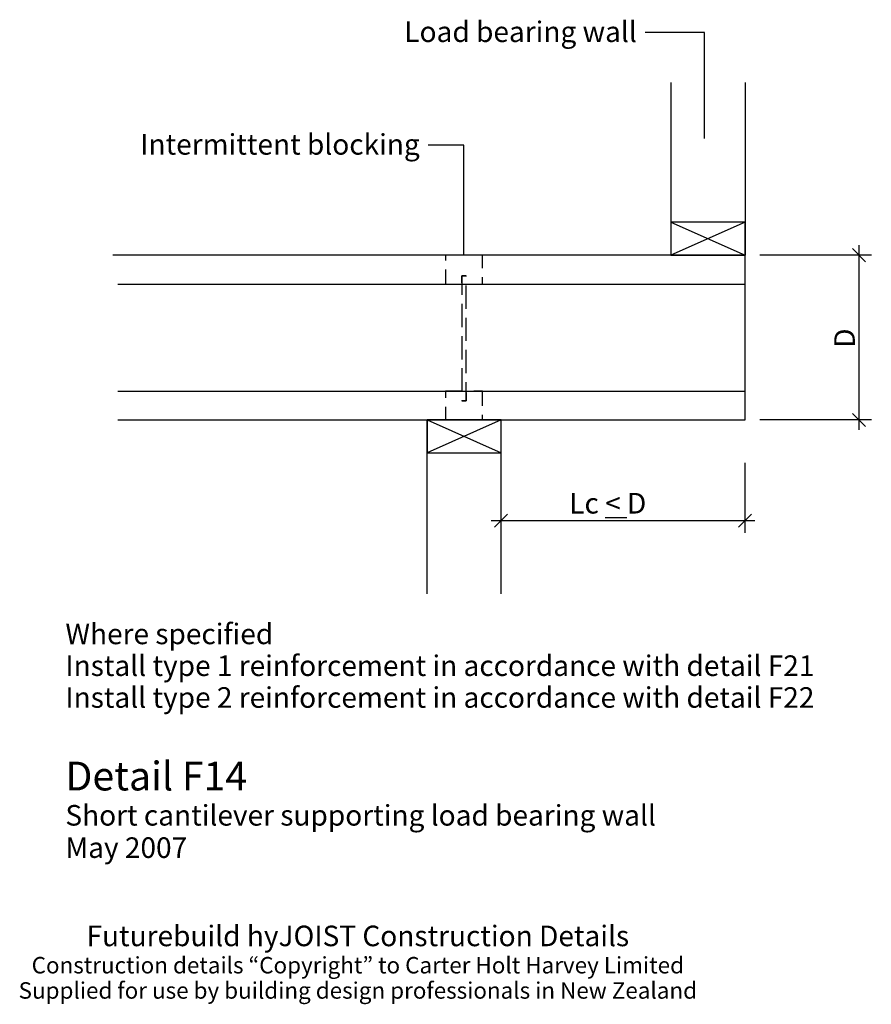
# Model space of a CAD drawing. Units: millimetres. Extents: x 211 to 1246, y -20 to 1177.
import ezdxf

# ---------------------------------------------------------------- set-up
doc = ezdxf.new("R2010")
doc.units = ezdxf.units.MM
doc.linetypes.add('Hidden Line', pattern=[39.122222, 28.222222, -10.9])
for name, color, linetype in [('Futurebuild_Lines08', 8, 'Continuous'), ('Futurebuild_Lines18', 1, 'Continuous'), ('Futurebuild_LInes35', 2, 'Continuous'), ('Futurebuild_Text', 7, 'Continuous')]:
    doc.layers.add(name, color=color, linetype=linetype)
doc.styles.add('Arial', font='ARIAL.TTF')
doc.styles.add('GENERATED_STYLE_1', font='txt')
doc.dimstyles.new('GENERATED_STYLE__1', dxfattribs={"dimtxt": 25, "dimasz": 15.2, "dimexe": 0.18, "dimexo": 120.694714, "dimgap": 0.09, "dimtad": 1, "dimdec": 0, "dimzin": 0, "dimdsep": 46, "dimtxsty": 'GENERATED_STYLE_1', "dimblk": 'ARROWHEAD_6', "dimblk1": 'ARROWHEAD_6', "dimblk2": 'ARROWHEAD_6', "dimcen": 0.09, "dimclrd": 256, "dimclre": 256, "dimclrt": 256, "dimadec": 0, "dimazin": 0, "dimtfac": 1, "dimtdec": 4, "dimtmove": 0, "dimatfit": 3, "dimfxl": 1, "dimtolj": 1, "dimtzin": 0, "dimarcsym": 0})
doc.dimstyles.new('GENERATED_STYLE__2', dxfattribs={"dimtxt": 25, "dimasz": 15.2, "dimexe": 0.18, "dimexo": 70.151444, "dimgap": 0.09, "dimtad": 1, "dimtih": 1, "dimtoh": 1, "dimdec": 0, "dimzin": 0, "dimdsep": 46, "dimtxsty": 'GENERATED_STYLE_1', "dimblk": 'ARROWHEAD_6', "dimblk1": 'ARROWHEAD_6', "dimblk2": 'ARROWHEAD_6', "dimcen": 0.09, "dimclrd": 256, "dimclre": 256, "dimclrt": 256, "dimadec": 0, "dimazin": 0, "dimtfac": 1, "dimtdec": 4, "dimtmove": 0, "dimatfit": 3, "dimfxl": 1, "dimtolj": 1, "dimtzin": 0, "dimarcsym": 0})
doc.dimstyles.new('GENERATED_STYLE__3', dxfattribs={"dimtxt": 0.18, "dimasz": 36.48, "dimexe": 0.18, "dimexo": 0.0625, "dimgap": 0.09, "dimtad": 0, "dimtih": 1, "dimtoh": 1, "dimdec": 4, "dimzin": 0, "dimdsep": 46, "dimcen": 0.09, "dimadec": 0, "dimazin": 0, "dimtfac": 1, "dimtdec": 4, "dimtmove": 0, "dimatfit": 3, "dimldrblk": 'ARROWHEAD_5', "dimfxl": 1, "dimtolj": 1, "dimtzin": 0, "dimarcsym": 0})

# ---------------------------------------------------------------- blocks, each defined once
blk = doc.blocks.new('*D0')
at = {"layer": 'Futurebuild_LInes35', "linetype": 'Continuous'}
for p, q in [((1238.6, 882.4), (1222.6, 898.4)), ((1222.6, 698.1), (1238.6, 682.1))]:
    blk.add_line(p, q, dxfattribs=at)
at = {"layer": 'Futurebuild_Text', "linetype": 'Continuous'}
for p, q in [((1230.6, 890.4), (1230.6, 902.4)), ((1245.6, 890.4), (1109.9, 890.4)), ((1230.6, 690.1), (1230.6, 890.4)), ((1245.6, 690.1), (1109.9, 690.1)), ((1230.6, 678.1), (1230.6, 690.1))]:
    blk.add_line(p, q, dxfattribs=at)
at = {"layer": 'Futurebuild_Text', "insert": (1200.6, 777.9), "char_height": 25, "attachment_point": 1, "rotation": 90, "style": 'Arial'}
blk.add_mtext('{D}', dxfattribs=at)
blk = doc.blocks.new('ARROWHEAD_6')
at = {"linetype": 'Continuous'}
for p, q in [((0, 0), (-1, 0)), ((-0.5, -0.5), (0.5, 0.5))]:
    blk.add_line(p, q, dxfattribs=at)
blk = doc.blocks.new('*D2')
at = {"layer": 'Futurebuild_LInes35', "linetype": 'Continuous'}
for p, q in [((803.6, 575.8), (787.6, 559.8)), ((1084.1, 559.8), (1100.1, 575.8))]:
    blk.add_line(p, q, dxfattribs=at)
at = {"layer": 'Futurebuild_Text', "linetype": 'Continuous'}
for p, q in [((795.6, 552.8), (795.6, 638)), ((1092.1, 552.8), (1092.1, 638)), ((783.6, 567.8), (795.6, 567.8)), ((795.6, 567.8), (1092.1, 567.8)), ((1092.1, 567.8), (1104.1, 567.8))]:
    blk.add_line(p, q, dxfattribs=at)
blk = doc.blocks.new('ARROWHEAD_5')
at = {"linetype": 'Continuous'}
blk.add_line((0, 0), (-1, 0), dxfattribs=at)
blk.add_solid([(-1, 0.2679), (0, 0), (-1, -0.2679), (-1, 0.2679)], dxfattribs=at)

msp = doc.modelspace()

# ---------------------------------------------------------------- linework, layer by layer
at = {"layer": 'Futurebuild_Lines08', "linetype": 'Continuous'}
for p, q in [((1092.1, 930.4), (1002.1, 890.4)), ((1002.1, 930.4), (1092.1, 890.4)), ((795.6, 690.1), (705.6, 650.1)), ((705.6, 690.1), (795.6, 650.1))]:
    msp.add_line(p, q, dxfattribs=at)
at = {"layer": 'Futurebuild_Lines18', "linetype": 'Continuous', "flags": 128}
for points in [[(1002.1, 1100.2), (1002.1, 890.4)], [(1092.1, 1100.2), (1092.1, 890.4)], [(329.9, 690.1), (1092.1, 690.1), (1092.1, 890.4), (323.8, 890.4)], [(329.9, 855.4), (1092.1, 855.4)], [(329.9, 725.1), (1092.1, 725.1)], [(705.6, 478.7), (705.6, 690.1)], [(795.6, 478.7), (795.6, 690.1)]]:
    msp.add_lwpolyline(points, dxfattribs=at)
for points in [[(1092.1, 930.4), (1002.1, 930.4), (1002.1, 890.4), (1092.1, 890.4)], [(795.6, 690.1), (705.6, 690.1), (705.6, 650.1), (795.6, 650.1)]]:
    msp.add_lwpolyline(points, close=True, dxfattribs=at)
at = {"layer": 'Futurebuild_Lines18', "linetype": 'Hidden Line', "flags": 128}
for points in [[(753, 855.4), (773, 855.4), (773, 890.4), (750.5, 890.4), (728, 890.4), (728, 855.4), (748, 855.4), (748, 865.3), (753, 865.3)], [(748, 725.1), (728, 725.1), (728, 690.1), (750.5, 690.1), (773, 690.1), (773, 725.1), (753, 725.1), (753, 713.4), (748, 713.4)]]:
    msp.add_lwpolyline(points, dxfattribs=at)
msp.add_lwpolyline([(753, 865.3), (748, 865.3), (748, 713.4), (753, 713.4)], close=True, dxfattribs=at)

# ---------------------------------------------------------------- texts
at = {"layer": 'Futurebuild_Text', "linetype": 'Continuous', "style": 'Arial'}
for s, insert, char_height, attachment_point in [('{Load bearing wall}', (960.6, 1158.8), 25, 6), ('{ }', (966.6, 1161), 10, 3), ('{Intermittent blocking}', (696.8, 1021.9), 25, 6), ('{ }', (702.8, 1024.1), 10, 3), ('{Lc \\L<\\l D}', (878.5, 601.4), 25, 1), ('{Detail F14}', (266.1, 274.8), 35, 1), ('{Short cantilever supporting load bearing wall}', (266.1, 222.1), 25, 1), ('{May 2007}', (266.1, 182.8), 25, 1), ('{Futurebuild hyJOIST Construction Details}', (621.5, 75.5), 25, 2)]:
    msp.add_mtext(s, dxfattribs=dict(at, insert=insert, char_height=char_height, attachment_point=attachment_point))
for s, insert, char_height, width, attachment_point, line_spacing_factor in [('{Where specified\\PInstall type 1 reinforcement in accordance with detail F21\\PInstall type 2 reinforcement in accordance with detail F22}', (266.1, 442.6), 25, 967.296, 1, 0.927279), ('{Construction details “Copyright” to Carter Holt Harvey Limited\\PSupplied for use by building design professionals in New Zealand}', (621.5, 37.4), 20, 1078.136, 2, 0.921299)]:
    msp.add_mtext(s, dxfattribs=dict(at, insert=insert, char_height=char_height, width=width, attachment_point=attachment_point, line_spacing_factor=line_spacing_factor))

# ---------------------------------------------------------------- dimensions: what is measured, and where the dimension line sits
at = {"layer": 'Futurebuild_Text', "linetype": 'Continuous'}
dim = msp.add_linear_dim(base=(1230.6, 890.4), p1=(1092.1, 690.1), p2=(1092.1, 890.4), angle=90, text='\\A1;D', dimstyle='GENERATED_STYLE__1', dxfattribs=at)
dim.commit()
dim.dimension.update_dxf_attribs({"geometry": '*D0', "text_midpoint": (1213.1, 789.5)})
dim = msp.add_linear_dim(base=(1092.0901, 567.839), p1=(795.5716, 690.0861), p2=(1092.0901, 690.0861), dimstyle='GENERATED_STYLE__2', dxfattribs=at)
dim.commit()
dim.dimension.update_dxf_attribs({"geometry": '*D2', "text_midpoint": (943.8308, 585.339)})

# ---------------------------------------------------------------- leaders
at = {"layer": 'Futurebuild_Text', "linetype": 'Continuous', "annotation_type": 0, "has_hookline": 1, "hookline_direction": 0}
for points in [[(1042.8, 1032.3), (1042.8, 1161), (970.6, 1161)], [(750.5, 890.4), (750.5, 1024.1), (706.8, 1024.1)]]:
    msp.add_leader(points, dimstyle='GENERATED_STYLE__3', dxfattribs=at)

doc.saveas('drawing.dxf')
